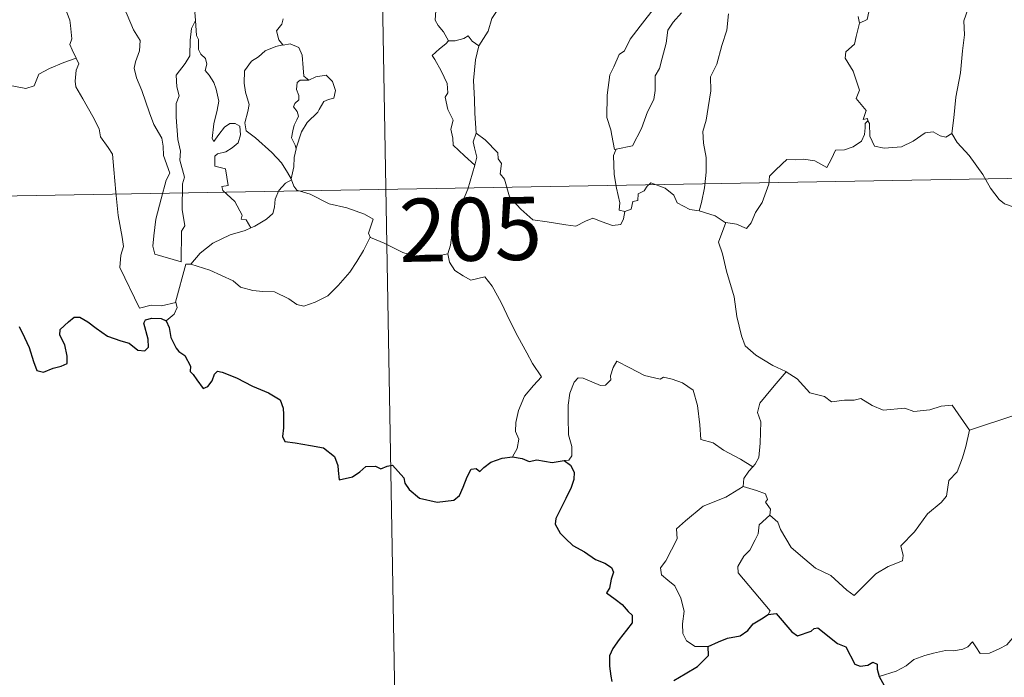
# Model space of a CAD drawing. Extents: x 616061 to 620567, y 777817 to 780864.
# Drawn here: x 616387 to 616504, y 779757 to 779836 of the extents above; entities that cross this region are included whole.
import ezdxf
from ezdxf.enums import TextEntityAlignment as Align

# ---------------------------------------------------------------- set-up
doc = ezdxf.new("R2010")
doc.units = 0
doc.header["$MEASUREMENT"] = 0
doc.layers.add('Nivel 63', color=7, linetype='Continuous')
doc.styles.add('Style-font002', font='font002.shx')

msp = doc.modelspace()

# ---------------------------------------------------------------- linework, layer by layer
at = {"layer": 'Nivel 63', "color": 7, "linetype": 'Continuous', "lineweight": 0}
for p, q in [((616429.258, 779875.733, -0.751), (616434.503, 779574.617, -0.751)), ((616342.035, 779813.974, -0.751), (616783.375, 779821.657, -0.751))]:
    msp.add_line(p, q, dxfattribs=at)
at = {"layer": 'Nivel 63', "color": 7, "linetype": 'Continuous', "lineweight": 0, "elevation": -0.751, "flags": 128}
for points in [[(616455.583, 779850.834), (616454.634, 779849.973), (616454.073, 779848.394), (616453.483, 779847.351), (616452.89, 779846.616), (616451.604, 779846.015), (616449.32, 779844.386), (616447.726, 779842.872), (616446.243, 779840.862), (616444.997, 779839.154), (616443.967, 779837.409), (616442.938, 779835.856), (616442.494, 779834.353), (616441.366, 779832.602)], [(616376.84, 779843.862), (616378.28, 779839.745), (616378.373, 779836.949), (616378.776, 779834.703), (616379.265, 779831.112), (616380.114, 779827.958), (616382.535, 779827.816), (616386.049, 779827.802), (616387.471, 779827.5), (616388.473, 779827.835), (616388.993, 779829.205), (616390.26, 779829.887), (616391.98, 779830.599), (616393.471, 779831.134)], [(616509.662, 779843.336), (616508.607, 779842.309), (616507.656, 779841.563), (616506.928, 779841.016), (616505.771, 779840.456), (616504.734, 779839.726), (616503.907, 779838.863), (616502.927, 779838.042), (616501.405, 779838.394), (616500.27, 779839.114), (616500.063, 779838.117), (616499.568, 779836.898), (616499.093, 779835.586), (616499.189, 779833.892), (616498.949, 779832.01), (616498.709, 779829.397), (616498.154, 779826.468), (616497.916, 779824.041), (616497.665, 779822.158)], [(616393.471, 779831.134), (616392.981, 779832.116), (616392.688, 779832.741), (616392.928, 779833.435), (616392.783, 779835.031), (616392.71, 779835.664), (616392.348, 779836.574), (616392.224, 779837.811), (616392.07, 779838.387), (616391.908, 779839.325)], [(616398.578, 779839.226), (616398.655, 779838.304), (616399.522, 779836.287), (616400.295, 779834.497), (616401.061, 779833.214), (616400.993, 779831.987), (616400.497, 779830.699), (616400.343, 779829.919), (616400.64, 779828.786), (616401.263, 779827.262), (616402.181, 779824.632), (616402.711, 779823.243), (616403.644, 779821.606), (616403.822, 779820.669), (616403.848, 779819.548), (616404.591, 779817.429), (616404.145, 779816.612), (616403.588, 779814.382), (616402.943, 779811.981), (616402.692, 779809.974), (616402.595, 779808.776), (616402.83, 779807.821)], [(616486.07, 779839.329), (616486.209, 779838.245), (616487.807, 779836.652), (616487.595, 779835.727), (616486.686, 779835.281)], [(616408.006, 779837.4), (616407.592, 779836.577), (616407.66, 779835.641), (616407.661, 779835.612)], [(616437.766, 779833.178), (616437.173, 779834.27), (616436.553, 779835.018), (616436.177, 779835.636), (616436.285, 779837.342), (616436.333, 779838.233)], [(616457.711, 779820.284), (616457.516, 779820.248), (616457.202, 779821.945), (616457.085, 779822.582), (616456.605, 779824.077), (616456.633, 779826.735), (616456.973, 779829.144), (616457.454, 779830.105), (616458.071, 779831.572), (616458.729, 779832.018), (616459.381, 779833.388), (616460.6, 779834.951), (616462.402, 779837.279)], [(616465.486, 779836.516), (616464.515, 779835.427), (616463.885, 779834.457), (616463.682, 779832.899), (616463.213, 779831.134), (616462.882, 779829.914), (616462.367, 779829.044), (616462.364, 779827.282), (616462.209, 779826.201), (616461.438, 779824.758), (616460.756, 779822.77), (616459.682, 779820.697), (616457.711, 779820.284)], [(616471.095, 779836.381), (616470.897, 779834.446), (616470.31, 779832.63), (616469.706, 779830.422), (616468.961, 779828.898), (616468.988, 779827.249), (616468.658, 779825.248), (616468.432, 779823.753), (616468.024, 779822.411), (616468.104, 779821.002), (616468.426, 779819.307), (616468.43, 779817.57), (616468.222, 779815.719), (616467.895, 779813.965), (616467.62, 779812.966)], [(616486.686, 779835.281), (616486.536, 779836.102)], [(616402.83, 779807.821), (616405.93, 779806.898), (616405.971, 779810.545), (616406.4, 779811.194), (616406.074, 779813.131), (616406.113, 779816.171), (616406.331, 779816.983), (616405.802, 779818.995), (616405.865, 779820.046), (616405.571, 779821.433), (616405.337, 779824.088), (616405.374, 779825.744), (616405.702, 779826.656), (616405.44, 779827.734), (616405.362, 779829.102), (616406.409, 779830.506), (616406.994, 779831.407), (616407.016, 779833.252), (616407.17, 779834.638), (616407.661, 779835.612)], [(616407.661, 779835.612), (616407.774, 779833.825), (616407.999, 779833.33), (616407.997, 779832.159), (616408.307, 779831.592), (616408.848, 779831.084), (616409.016, 779830.399), (616408.811, 779829.651), (616409.27, 779829.118), (616409.84, 779828.229), (616410.101, 779827.447), (616410.423, 779825.996), (616410.225, 779824.932), (616409.825, 779823.3), (616409.649, 779821.569), (616409.827, 779821.229), (616410.451, 779822.05), (616411.093, 779822.899), (616411.744, 779823.367), (616412.383, 779823.338), (616412.92, 779823.036), (616412.992, 779822.012), (616412.723, 779821.041), (616412.017, 779820.464), (616411.251, 779820.002), (616410.285, 779819.761), (616409.938, 779819.449), (616409.937, 779818.276), (616411.233, 779817.956), (616411.555, 779815.967), (616410.781, 779815.862), (616410.919, 779815.392), (616412.33, 779814.067), (616413.21, 779812.466), (616413.085, 779811.992), (616413.681, 779811.882), (616414.259, 779810.941)], [(616418.083, 779835.793), (616417.916, 779835.164), (616417.28, 779834.376), (616417.592, 779833.32), (616418.059, 779832.698)], [(616486.686, 779835.281), (616486.274, 779833.707), (616486.084, 779832.796), (616485.067, 779831.896), (616484.978, 779831.132), (616485.93, 779829.565), (616486.685, 779827.304), (616486.288, 779826.314), (616487.469, 779824.887), (616487.132, 779823.826), (616487.656, 779823.934), (616487.658, 779823.686)], [(616441.366, 779832.602), (616440.597, 779833.152), (616440.1, 779833.769), (616439.595, 779833.449), (616438.542, 779833.187), (616437.766, 779833.178)], [(616418.059, 779832.698), (616417.23, 779832.5), (616415.943, 779831.996), (616415.169, 779831.294), (616414.316, 779830.776), (616413.488, 779829.622), (616413.457, 779828.166), (616413.618, 779827.085), (616414.034, 779825.605), (616413.88, 779824.777), (616413.544, 779823.425), (616413.69, 779822.486), (616414.805, 779821.648), (616416.741, 779819.908), (616417.879, 779818.687), (616418.589, 779817.526), (616419.03, 779816.777)], [(616418.059, 779832.698), (616418.084, 779832.662), (616418.927, 779832.822), (616419.941, 779832.395), (616420.337, 779831.474), (616420.465, 779829.982), (616420.546, 779828.982), (616421.144, 779828.518)], [(616437.766, 779833.178), (616437.454, 779832.82), (616436.69, 779832.25), (616435.824, 779831.446), (616436.152, 779830.958), (616436.897, 779829.628), (616437.59, 779828.125), (616437.679, 779827.002), (616437.352, 779826.49), (616437.69, 779825.008), (616438.332, 779823.764), (616438.041, 779822.662), (616438.275, 779821.6), (616438.314, 779820.763), (616439.69, 779819.516), (616440.903, 779818.395)], [(616441.366, 779832.602), (616440.964, 779830.912), (616440.754, 779828.461), (616440.851, 779826.228), (616440.892, 779824.591), (616441.049, 779822.219)], [(616393.471, 779831.134), (616393.76, 779830.468), (616393.44, 779829.699), (616393.348, 779828.384), (616393.416, 779827.721), (616394.245, 779826.277), (616395.418, 779824.189), (616396.189, 779822.717), (616396.366, 779821.76), (616397.242, 779820.506), (616397.76, 779819.702), (616397.936, 779817.88), (616398.163, 779815.192), (616398.469, 779812.407), (616398.922, 779809.835), (616399.069, 779808.738), (616398.784, 779807.679), (616398.661, 779806.207), (616400.987, 779801.396), (616402.381, 779801.754), (616403.597, 779801.669), (616405.305, 779802.05)], [(616421.144, 779828.518), (616421.961, 779828.921), (616423.189, 779829.095), (616423.974, 779828.347), (616424.308, 779827.298), (616424.136, 779826.384), (616423.475, 779826.191), (616422.911, 779825.976), (616422.389, 779825.023), (616422.225, 779824.694), (616420.946, 779823.472), (616420.289, 779822.354), (616419.635, 779820.427), (616419.618, 779820.347)], [(616421.144, 779828.518), (616420.114, 779828.497), (616419.755, 779828.215), (616419.695, 779827.409), (616419.946, 779826.689), (616419.971, 779826.188), (616419.473, 779825.721), (616419.334, 779825.327), (616419.771, 779824.8), (616419.916, 779824.245), (616419.732, 779823.795), (616419.401, 779823.148), (616419.227, 779822.487), (616419.091, 779821.66), (616419.501, 779820.776), (616419.618, 779820.347)], [(616487.658, 779823.686), (616487.368, 779823.355), (616487.359, 779822.853), (616487.275, 779822.047), (616486.924, 779821.267), (616485.914, 779820.589), (616484.91, 779820.22), (616483.835, 779820.19), (616483.363, 779819.137), (616482.8, 779818.136), (616481.369, 779818.899), (616480.019, 779819.104), (616479.046, 779819.018), (616478.019, 779819.068), (616477.484, 779818.541), (616476.624, 779817.734), (616475.974, 779817.081), (616475.886, 779816.151), (616475.082, 779813.961), (616474.29, 779812.766), (616473.774, 779811.519), (616473.247, 779810.867), (616472.064, 779811.381), (616470.759, 779811.561)], [(616487.658, 779823.686), (616487.876, 779823.348), (616487.903, 779821.833), (616488.471, 779820.663), (616489.611, 779820.431), (616491.687, 779820.582), (616493.063, 779821.259), (616494.515, 779822.239), (616495.471, 779822.35), (616496.281, 779821.872), (616496.978, 779821.72), (616497.665, 779822.158)], [(616440.903, 779818.395), (616441.139, 779819.337), (616440.877, 779820.469), (616440.707, 779821.166), (616441.049, 779822.219)], [(616441.049, 779822.219), (616442.133, 779821.398), (616443.656, 779819.853), (616443.681, 779819.16), (616444.057, 779818.578), (616443.91, 779817.352), (616444.427, 779816.751), (616445.034, 779814.63), (616446.361, 779813.162), (616447.808, 779811.879), (616449.5, 779811.659), (616451.731, 779811.288), (616452.937, 779811.155), (616454.057, 779811.731), (616454.935, 779812.111), (616456.047, 779811.643), (616457.277, 779811.207), (616458.299, 779811.341), (616458.613, 779812.001), (616458.742, 779812.882)], [(616497.665, 779822.158), (616498.317, 779821.1), (616499.732, 779819.561), (616501.374, 779817.299), (616502.29, 779815.657), (616503.326, 779814.328), (616503.939, 779813.791), (616505.215, 779813.365), (616506.501, 779813.389), (616507.347, 779813.249), (616508.765, 779813.25), (616511.066, 779813.37)], [(616419.618, 779820.347), (616419.407, 779819.295), (616419.375, 779818.213), (616419.03, 779816.777), (616419.072, 779816.671)], [(616458.742, 779812.882), (616458.093, 779813.056), (616458.144, 779813.903), (616457.767, 779815.678), (616457.479, 779817.277), (616457.41, 779819.534), (616457.711, 779820.284)], [(616437.703, 779807.829), (616437.987, 779808.864), (616438.286, 779811), (616438.86, 779812.709), (616440.079, 779815.561), (616440.903, 779818.395)], [(616419.072, 779816.671), (616418.368, 779816.239), (616417.563, 779815.372), (616417.124, 779814.35), (616417.051, 779813.382), (616416.852, 779812.652), (616416.09, 779811.964), (616414.7, 779811.149), (616414.259, 779810.941)], [(616419.072, 779816.671), (616419.358, 779815.889), (616419.71, 779815.403), (616421.286, 779814.947), (616423.579, 779813.787), (616425.664, 779813.312), (616427.753, 779812.552), (616428.819, 779811.979), (616428.234, 779810.322), (616428.449, 779809.813)], [(616467.62, 779812.966), (616466.485, 779813.116), (616464.999, 779813.927), (616464.599, 779814.844), (616463.572, 779815.68), (616461.867, 779816.288), (616461.398, 779815.891), (616461.057, 779815.353), (616460.338, 779814.982), (616460.299, 779814.201), (616459.709, 779814.076), (616459.523, 779813.164), (616458.742, 779812.882)], [(616470.759, 779811.561), (616470.707, 779811.574), (616469.489, 779812.361), (616467.62, 779812.966)], [(616470.759, 779811.561), (616469.901, 779809.235), (616470.373, 779807.858), (616470.848, 779805.778), (616471.753, 779802.727), (616472.098, 779800.378), (616472.628, 779798.092), (616473.091, 779796.889), (616474.364, 779795.777), (616476.356, 779794.551), (616477.919, 779793.833), (616477.973, 779793.802)], [(616414.259, 779810.941), (616413.583, 779810.612), (616411.787, 779810.099), (616409.728, 779809.116), (616408.195, 779807.919), (616407.111, 779806.615)], [(616407.111, 779806.615), (616409.342, 779805.913), (616412.153, 779804.634), (616413.024, 779803.874), (616414.467, 779803.495), (616415.673, 779803.368), (616417.056, 779803.337), (616418.751, 779802.503), (616419.735, 779801.82), (616420.54, 779801.639), (616421.888, 779802.09), (616423.405, 779802.87), (616424.648, 779804.096), (616426.021, 779805.648), (616426.842, 779806.951), (616427.668, 779808.246), (616428.449, 779809.813)], [(616428.449, 779809.813), (616428.465, 779809.781), (616430.125, 779809.11), (616432.351, 779808.004), (616435.159, 779807.128), (616436.533, 779807.596), (616437.703, 779807.829)], [(616437.703, 779807.829), (616437.868, 779806.87), (616438.503, 779805.869), (616439.53, 779805.224), (616440.425, 779804.718), (616442.101, 779805.095), (616442.958, 779803.997), (616444.04, 779802.059), (616445.08, 779799.886), (616446.001, 779798.003), (616447.091, 779796.053), (616447.771, 779794.818), (616448.827, 779793.211), (616447.891, 779792.193), (616446.821, 779790.902), (616446.082, 779789.226), (616445.791, 779787.769), (616445.758, 779786.702), (616446.121, 779785.812), (616445.959, 779784.708), (616445.372, 779783.711)], [(616405.305, 779802.05), (616405.294, 779802.104), (616406.519, 779806.621), (616407.111, 779806.615)], [(616404.178, 779799.894), (616405.128, 779800.684), (616405.461, 779801.472), (616405.305, 779802.05)], [(616473.983, 779782.514), (616472.541, 779783.407), (616470.51, 779784.484), (616469.277, 779785.363), (616467.809, 779785.779), (616467.695, 779787.494), (616467.423, 779789.817), (616466.893, 779791.637), (616465.636, 779792.492), (616464.378, 779792.935), (616463.37, 779793.165), (616462.95, 779792.947), (616461.094, 779793.384), (616459.346, 779794.298), (616457.8, 779795.071), (616457.383, 779794.314), (616457.056, 779793.326), (616457.081, 779792.845), (616456.441, 779792.233), (616455.852, 779792.181), (616453.782, 779793.061), (616453.182, 779793.078), (616452.709, 779792.563), (616452.221, 779791.285), (616452.02, 779789.831), (616452.025, 779788.39), (616452.06, 779786.297), (616452.454, 779784.928), (616452.447, 779783.818), (616452.074, 779783.317), (616451.515, 779783.261)], [(616477.973, 779793.802), (616476.516, 779792.135), (616475.558, 779790.982), (616474.839, 779790.075), (616474.556, 779788.984), (616474.956, 779787.853), (616474.868, 779785.325), (616474.708, 779783.613), (616474.26, 779782.812), (616473.983, 779782.514)], [(616477.973, 779793.802), (616479.26, 779792.976), (616480.785, 779791.319), (616482.502, 779790.892), (616483.372, 779790.225), (616484.92, 779790.457), (616486.043, 779790.444), (616486.843, 779790.653), (616488.197, 779789.786), (616489.502, 779789.257), (616492.088, 779789.497), (616493.169, 779789.089), (616495.058, 779789.297), (616496.411, 779789.712), (616497.727, 779789.832), (616499.795, 779786.875)], [(616499.795, 779786.875), (616505.177, 779788.658)], [(616476.006, 779776.748), (616476.962, 779775.907), (616477.287, 779775.059), (616478.557, 779772.9), (616480.191, 779771.52), (616481.46, 779770.471), (616483.278, 779769.567), (616485.17, 779767.832), (616486.058, 779767.185), (616487.331, 779768.479), (616488.636, 779769.799), (616490.116, 779770.662), (616491.788, 779771.332), (616491.867, 779771.96), (616491.596, 779773.095), (616493.216, 779774.785), (616494.79, 779776.901), (616496.418, 779778.262), (616497.043, 779779.019), (616497.305, 779780.881), (616498.303, 779781.907), (616498.936, 779783.582), (616499.326, 779784.944), (616499.795, 779786.875)], [(616473.983, 779782.514), (616473.504, 779782.007), (616472.921, 779781.124), (616472.824, 779780.165)], [(616468.672, 779761.123), (616467.142, 779761.115), (616466.094, 779761.81), (616465.673, 779762.697), (616465.635, 779763.847), (616465.817, 779765.328), (616465.438, 779766.87), (616464.716, 779768.355), (616463.868, 779769.033), (616463.113, 779769.676), (616462.989, 779770.487), (616463.642, 779771.336), (616464.965, 779773.933), (616464.898, 779775.125), (616465.962, 779776.082), (616468.082, 779777.821), (616470.785, 779778.899), (616472.824, 779780.165)], [(616472.824, 779780.165), (616474.426, 779779.697), (616475.483, 779779.316), (616475.721, 779778.629), (616475.479, 779778.297), (616476.107, 779777.481), (616476.006, 779776.748)], [(616475.817, 779764.958), (616476.049, 779765.391), (616472.259, 779769.883), (616472.197, 779770.659), (616472.926, 779771.876), (616473.63, 779772.591), (616474.264, 779773.838), (616474.634, 779774.552), (616474.735, 779775.611), (616476.006, 779776.748)], [(616508.306, 779765.994), (616507.785, 779765.674), (616507.225, 779764.86), (616506.7, 779764.494), (616505.809, 779763.012), (616504.917, 779762.185), (616504.22, 779761.329), (616503.323, 779760.839), (616502.155, 779760.354), (616501.053, 779760.318), (616500.514, 779761.091), (616500.131, 779761.694), (616499.58, 779761.095), (616498.98, 779760.816), (616497.932, 779760.623), (616496.913, 779760.64), (616495.494, 779760.336), (616494.475, 779760.046), (616493.135, 779759.574), (616492.226, 779758.837), (616491.049, 779758.196), (616489.014, 779757.551)]]:
    msp.add_lwpolyline(points, dxfattribs=at)
at = {"layer": 'Nivel 63', "color": 7, "linetype": 'Continuous', "lineweight": 30, "elevation": -0.751, "flags": 128}
for points in [[(616386.665, 779799.197), (616387.29, 779797.904), (616387.867, 779796.698), (616388.374, 779795.034), (616388.786, 779793.986), (616389.578, 779793.771), (616390.726, 779794.258), (616391.65, 779794.486), (616392.381, 779794.799), (616392.373, 779795.684), (616392.088, 779797.038), (616391.492, 779798.168), (616391.554, 779798.841), (616392.537, 779799.754), (616393.227, 779800.327), (616393.885, 779800.331), (616394.833, 779799.75), (616395.846, 779798.99), (616397.183, 779798.071), (616398.761, 779797.481), (616399.756, 779797.234), (616400.777, 779796.376), (616401.638, 779796.29), (616402.066, 779796.743), (616402.008, 779797.713), (616401.511, 779799.594), (616401.7, 779800.003), (616402.442, 779800.199), (616403.553, 779800.142), (616404.178, 779799.894)], [(616404.178, 779799.894), (616404.538, 779799.103), (616404.711, 779797.887), (616405.337, 779796.645), (616405.672, 779796.217), (616406.388, 779795.745), (616407.052, 779794.489), (616407.009, 779793.863), (616407.366, 779793.505), (616407.803, 779792.854), (616408.575, 779791.838), (616409.143, 779792.059), (616409.652, 779792.723), (616409.913, 779793.535), (616410.267, 779793.883), (616410.837, 779793.777), (616412.547, 779793.112), (616414.423, 779792.114), (616416.353, 779791.304), (616417.714, 779790.464), (616418.077, 779789.485), (616418.12, 779788.722), (616418.13, 779787.14), (616418.008, 779786.131), (616418.272, 779785.526), (616419.505, 779785.378), (616421.357, 779785.062), (616422.894, 779784.786), (616424.188, 779783.736), (616424.589, 779782.655), (616424.619, 779782.056), (616424.768, 779780.968), (616426.329, 779781.312), (616427.197, 779781.898), (616427.923, 779782.554), (616429.067, 779782.604), (616429.713, 779782.259), (616430.469, 779782.593), (616431.087, 779782.721), (616432.434, 779781.19), (616432.585, 779780.558), (616433.088, 779779.804), (616434.308, 779778.772), (616436.401, 779778.286), (616438.387, 779778.533), (616439.081, 779779.11), (616439.496, 779780.103), (616440, 779781.327), (616440.481, 779782.222), (616441.073, 779782.327), (616441.484, 779781.935), (616441.982, 779782.421), (616442.796, 779783.078), (616444.151, 779783.526), (616445.372, 779783.711)], [(616445.372, 779783.711), (616446.529, 779783.512), (616447.356, 779783.132), (616448.275, 779783.339), (616450.106, 779783.022), (616451.515, 779783.261)], [(616451.515, 779783.261), (616452.286, 779782.721), (616452.707, 779781.858), (616452.69, 779781.003), (616452.373, 779780.053), (616451.748, 779778.724), (616451.126, 779777.561), (616450.536, 779776.363), (616450.478, 779775.685), (616451.049, 779774.626), (616451.68, 779773.978), (616452.575, 779773.144), (616453.972, 779772.378), (616455.254, 779771.475), (616456.368, 779771.034), (616457.157, 779770.531), (616457.409, 779769.973), (616457.109, 779769.139), (616456.924, 779768.074), (616456.588, 779767.504), (616457.595, 779766.756), (616458.448, 779766.134), (616459.142, 779765.293), (616459.634, 779764.846), (616459.628, 779763.969), (616458.943, 779763.082), (616458.08, 779761.949), (616457.344, 779760.916), (616456.924, 779760.038), (616456.932, 779758.775), (616457.08, 779757.597), (616457.211, 779756.968)], [(616468.672, 779761.123), (616469.914, 779761.706), (616470.988, 779762.11), (616472.493, 779762.398), (616473.39, 779763.053), (616474.012, 779763.822), (616475.004, 779764.409), (616475.817, 779764.958)], [(616475.817, 779764.958), (616476.777, 779765.055), (616478.623, 779762.886), (616479.29, 779762.417), (616480.948, 779762.973), (616481.283, 779763.271), (616481.735, 779763.363), (616484.082, 779761.503), (616485.052, 779761.075), (616486.128, 779759.027), (616486.78, 779758.784), (616487.69, 779758.9), (616488.272, 779759.278), (616488.802, 779759.021), (616488.794, 779758.444), (616489.014, 779757.551)], [(616464.576, 779757.108), (616465.946, 779757.883), (616467.399, 779758.773), (616468.21, 779759.532), (616468.721, 779760.066), (616468.672, 779761.123)], [(616489.014, 779757.551), (616490.209, 779755.426), (616489.814, 779754.45), (616489.69, 779753.771), (616490.135, 779753.097), (616490.992, 779752.587), (616491.853, 779752.782), (616492.957, 779753.239), (616494.223, 779753.162), (616495.517, 779753.26), (616496.561, 779753.395), (616497.221, 779752.352), (616497.789, 779751.717), (616498.371, 779751.095), (616498.428, 779750.506), (616499.431, 779748.839), (616500.283, 779748.154), (616500.857, 779748.268), (616501.094, 779748.798), (616501.158, 779749.848), (616501.498, 779750.517), (616502.235, 779750.678), (616502.902, 779750.388)]]:
    msp.add_lwpolyline(points, dxfattribs=at)
at = {"layer": 'Nivel 63', "color": 7, "linetype": 'Continuous', "lineweight": 0}
msp.add_3dface([(616112.778, 777816.627, -0.25), (620567.099, 777894.164, -0.25), (620515.407, 780863.725, -0.25), (616061.086, 780786.188, -0.25)], dxfattribs=at)

# ---------------------------------------------------------------- texts
at = {"layer": 'Nivel 63', "color": 7, "linetype": 'Continuous', "lineweight": 13, "style": 'Style-font002'}
msp.add_text('205', height=7.4999, rotation=0.99726, dxfattribs=at).set_placement((616440.381, 779810.769, -0.751), align=Align.MIDDLE_CENTER)

doc.saveas('drawing.dxf')
